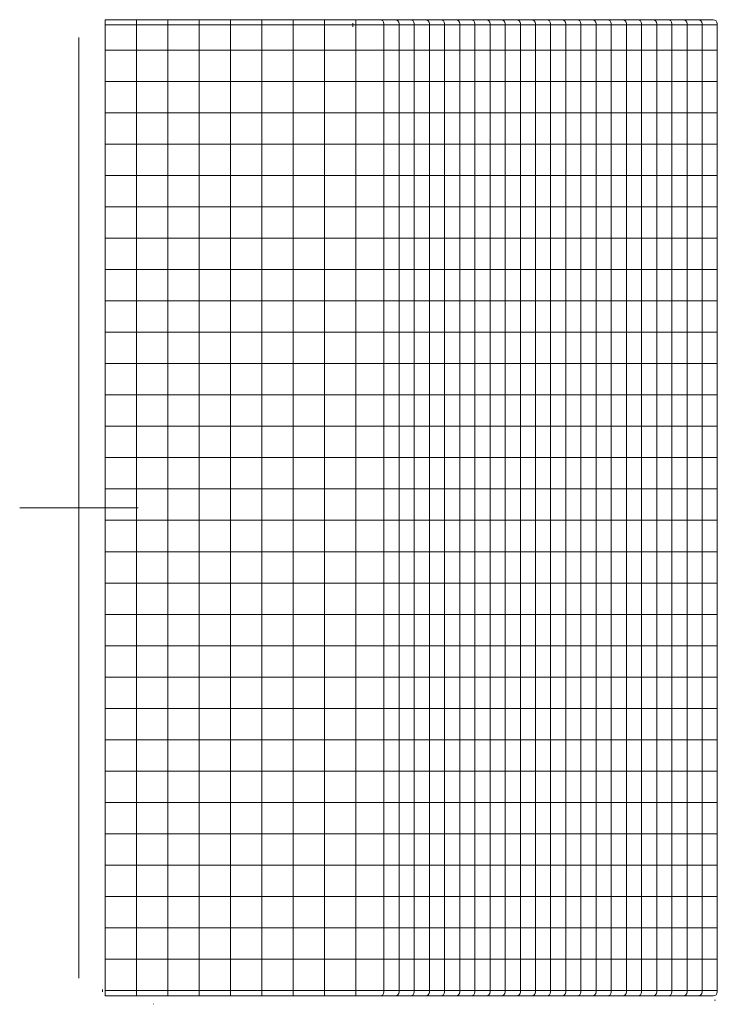
# Model space of a CAD drawing. Units: millimetres. Extents: x 0 to 98442, y -5014 to 1116.
import ezdxf

# ---------------------------------------------------------------- set-up
doc = ezdxf.new("R2010")
doc.units = ezdxf.units.MM
doc.layers.add('3D', color=252, linetype='Continuous', lineweight=13)
doc.layers.add('Net', color=253, linetype='Continuous', lineweight=13)

msp = doc.modelspace()

# ---------------------------------------------------------------- linework, layer by layer
at = {"layer": '3D'}
for p, q in [((41163.6, -1884, 35), (41163.6, -1896.1, 35)), ((40636.6, -1889.8, 35), (40636.6, -1889.8, 24)), ((40900.1, -1889.8, 35), (40900.1, -1889.8, 24)), ((41163.6, -1889.8, 35), (41163.6, -1889.8, 24)), ((41427.1, -1889.8, 35), (41427.1, -1889.8, 24)), ((41690.6, -1889.8, 35), (41690.6, -1889.8, 24)), ((41954.1, -1889.8, 35), (41954.1, -1889.8, 24)), ((42217.6, -1889.8, 35), (42217.6, -1889.8, 24)), ((40373.1, -4969.8, 24), (40373.1, -4969.8, 89.5)), ((40636.6, -4969.8, 35), (40636.6, -4969.8, 24)), ((40900.1, -4969.8, 35), (40900.1, -4969.8, 24)), ((41163.6, -4969.8, 35), (41163.6, -4969.8, 24)), ((41427.1, -4969.8, 35), (41427.1, -4969.8, 24)), ((41690.6, -4969.8, 35), (41690.6, -4969.8, 24)), ((41954.1, -4969.8, 35), (41954.1, -4969.8, 24)), ((42217.6, -4969.8, 35), (42217.6, -4969.8, 24)), ((40527.4, -5013.5, -6), (40527.4, -5011.5, -6)), ((42317.1, -4999.8, -6), (42320.1, -4999.8, -6))]:
    msp.add_line(p, q, dxfattribs=at)
at = {"layer": 'Net'}
for p, q in [((42312.6, -1873, 36), (40373.2, -1873, 36)), ((40373.2, -1873, 36), (40373.2, -1873, 2051.8)), ((42264.3, -1873, 123.6), (40373.2, -1873, 123.6)), ((42216, -1873, 211.1), (40373.2, -1873, 211.1)), ((42167.7, -1873, 298.7), (40373.2, -1873, 298.7)), ((42119.3, -1873, 386.2), (40373.2, -1873, 386.2)), ((42071, -1873, 473.8), (40373.2, -1873, 473.8)), ((42022.7, -1873, 561.3), (40373.2, -1873, 561.3)), ((41974.4, -1873, 648.9), (40373.2, -1873, 648.9)), ((41926.1, -1873, 736.4), (40373.2, -1873, 736.4)), ((41877.7, -1873, 824), (40373.2, -1873, 824)), ((41829.4, -1873, 911.5), (40373.2, -1873, 911.5)), ((41781.1, -1873, 999.1), (40373.2, -1873, 999.1)), ((41732.8, -1873, 1086.6), (40373.2, -1873, 1086.6)), ((41684.5, -1873, 1174.2), (40373.2, -1873, 1174.2)), ((41636.1, -1873, 1261.7), (40373.2, -1873, 1261.7)), ((41587.8, -1873, 1349.3), (40373.2, -1873, 1349.3)), ((41539.5, -1873, 1436.8), (40373.2, -1873, 1436.8)), ((41491.2, -1873, 1524.4), (40373.2, -1873, 1524.4)), ((41442.9, -1873, 1611.9), (40373.2, -1873, 1611.9)), ((41394.5, -1873, 1699.5), (40373.2, -1873, 1699.5)), ((41346.2, -1873, 1787), (40373.2, -1873, 1787)), ((41297.9, -1873, 1874.6), (40373.2, -1873, 1874.6)), ((41249.6, -1873, 1962.1), (40373.2, -1873, 1962.1)), ((40473.2, -1873, 36), (40473.2, -1873, 2051.8)), ((40573.2, -1873, 36), (40573.2, -1873, 2051.8)), ((40673.2, -1873, 36), (40673.2, -1873, 2051.8)), ((40773.2, -1873, 36), (40773.2, -1873, 2051.8)), ((40873.2, -1873, 36), (40873.2, -1873, 2051.8)), ((40973.2, -1873, 36), (40973.2, -1873, 2051.8)), ((41073.2, -1873, 36), (41073.2, -1873, 2051.8)), ((41173.2, -1873, 36), (41173.2, -1873, 2051.8)), ((41273.2, -1873, 36), (41273.2, -1873, 1874.6)), ((41373.2, -1873, 36), (41373.2, -1873, 1699.5)), ((41473.2, -1873, 36), (41473.2, -1873, 1524.4)), ((41573.2, -1873, 36), (41573.2, -1873, 1349.3)), ((41673.2, -1873, 36), (41673.2, -1873, 1174.2)), ((41773.2, -1873, 36), (41773.2, -1873, 999.1)), ((41873.2, -1873, 36), (41873.2, -1873, 825.2)), ((41973.2, -1873, 36), (41973.2, -1873, 648.9)), ((42073.2, -1873, 36), (42073.2, -1873, 462.8)), ((42173.2, -1873, 36), (42173.2, -1873, 211.1)), ((40373.2, -1889.8, 2064.8), (41125.6, -1889.8, 2064.8)), ((42325.6, -1889.8, 36), (41244.7, -1889.8, 1994.5)), ((41262.6, -4973.7, 1962.1), (41262.6, -1886, 1962.1)), ((41310.9, -4973.7, 1874.6), (41310.9, -1886, 1874.6)), ((41359.2, -4973.7, 1787), (41359.2, -1886, 1787)), ((41407.5, -4973.7, 1699.5), (41407.5, -1886, 1699.5)), ((41455.9, -4973.7, 1611.9), (41455.9, -1886, 1611.9)), ((41504.2, -4973.7, 1524.4), (41504.2, -1886, 1524.4)), ((41552.5, -4973.7, 1436.8), (41552.5, -1886, 1436.8)), ((41600.8, -4973.7, 1349.3), (41600.8, -1886, 1349.3)), ((41649.1, -4973.7, 1261.7), (41649.1, -1886, 1261.7)), ((41697.5, -4973.7, 1174.2), (41697.5, -1886, 1174.2)), ((41745.8, -4973.7, 1086.6), (41745.8, -1886, 1086.6)), ((41794.1, -4973.7, 999.1), (41794.1, -1886, 999.1)), ((41842.4, -4973.7, 911.5), (41842.4, -1886, 911.5)), ((41890.7, -4973.7, 824), (41890.7, -1886, 824)), ((41939.1, -4973.7, 736.4), (41939.1, -1886, 736.4)), ((41987.4, -4973.7, 648.9), (41987.4, -1886, 648.9)), ((42035.7, -4973.7, 561.3), (42035.7, -1886, 561.3)), ((42084, -4973.7, 473.8), (42084, -1886, 473.8)), ((42132.3, -4973.7, 386.2), (42132.3, -1886, 386.2)), ((42180.7, -4973.7, 298.7), (42180.7, -1886, 298.7)), ((42229, -4973.7, 211.1), (42229, -1886, 211.1)), ((42277.3, -4973.7, 123.6), (42277.3, -1886, 123.6)), ((42325.6, -4973.7, 36), (42325.6, -1886, 36)), ((40289.5, -4929.8), (40289.5, -1929.8)), ((40373.2, -1969.8, 2064.8), (41125.6, -1969.8, 2064.8)), ((42325.6, -1969.8, 36), (41244.7, -1969.8, 1994.5)), ((40373.2, -2069.8, 2064.8), (41125.6, -2069.8, 2064.8)), ((42325.6, -2069.8, 36), (41244.7, -2069.8, 1994.5)), ((40373.2, -2169.8, 2064.8), (41125.6, -2169.8, 2064.8)), ((42325.6, -2169.8, 36), (41244.7, -2169.8, 1994.5)), ((40373.2, -2269.8, 2064.8), (41125.6, -2269.8, 2064.8)), ((42325.6, -2269.8, 36), (41244.7, -2269.8, 1994.5)), ((40373.2, -2369.8, 2064.8), (41125.6, -2369.8, 2064.8)), ((42325.6, -2369.8, 36), (41244.7, -2369.8, 1994.5)), ((40373.2, -2469.8, 2064.8), (41125.6, -2469.8, 2064.8)), ((42325.6, -2469.8, 36), (41244.7, -2469.8, 1994.5)), ((40373.2, -2569.8, 2064.8), (41125.6, -2569.8, 2064.8)), ((42325.6, -2569.8, 36), (41244.7, -2569.8, 1994.5)), ((40373.2, -2669.8, 2064.8), (41125.6, -2669.8, 2064.8)), ((42325.6, -2669.8, 36), (41244.7, -2669.8, 1994.5)), ((40373.2, -2769.8, 2064.8), (41125.6, -2769.8, 2064.8)), ((42325.6, -2769.8, 36), (41244.7, -2769.8, 1994.5)), ((40373.2, -2869.8, 2064.8), (41125.6, -2869.8, 2064.8)), ((42325.6, -2869.8, 36), (41244.7, -2869.8, 1994.5)), ((40373.2, -2969.8, 2064.8), (41125.6, -2969.8, 2064.8)), ((42325.6, -2969.8, 36), (41244.7, -2969.8, 1994.5)), ((40373.2, -3069.8, 2064.8), (41125.6, -3069.8, 2064.8)), ((42325.6, -3069.8, 36), (41244.7, -3069.8, 1994.5)), ((40373.2, -3169.8, 2064.8), (41125.6, -3169.8, 2064.8)), ((42325.6, -3169.8, 36), (41244.7, -3169.8, 1994.5)), ((40373.2, -3269.8, 2064.8), (41125.6, -3269.8, 2064.8)), ((42325.6, -3269.8, 36), (41244.7, -3269.8, 1994.5)), ((40373.2, -3369.8, 2064.8), (41125.6, -3369.8, 2064.8)), ((42325.6, -3369.8, 36), (41244.7, -3369.8, 1994.5)), ((40373.2, -3469.8, 2064.8), (41125.6, -3469.8, 2064.8)), ((42325.6, -3469.8, 36), (41244.7, -3469.8, 1994.5)), ((40373.2, -3569.8, 2064.8), (41125.6, -3569.8, 2064.8)), ((42325.6, -3569.8, 36), (41244.7, -3569.8, 1994.5)), ((40373.2, -3669.8, 2064.8), (41125.6, -3669.8, 2064.8)), ((42325.6, -3669.8, 36), (41244.7, -3669.8, 1994.5)), ((40373.2, -3769.8, 2064.8), (41125.6, -3769.8, 2064.8)), ((42325.6, -3769.8, 36), (41244.7, -3769.8, 1994.5)), ((40373.2, -3869.8, 2064.8), (41125.6, -3869.8, 2064.8)), ((42325.6, -3869.8, 36), (41244.7, -3869.8, 1994.5)), ((40373.2, -3969.8, 2064.8), (41125.6, -3969.8, 2064.8)), ((42325.6, -3969.8, 36), (41244.7, -3969.8, 1994.5)), ((40373.2, -4069.8, 2064.8), (41125.6, -4069.8, 2064.8)), ((42325.6, -4069.8, 36), (41244.7, -4069.8, 1994.5)), ((40373.2, -4169.8, 2064.8), (41125.6, -4169.8, 2064.8)), ((42325.6, -4169.8, 36), (41244.7, -4169.8, 1994.5)), ((40373.2, -4269.8, 2064.8), (41125.6, -4269.8, 2064.8)), ((42325.6, -4269.8, 36), (41244.7, -4269.8, 1994.5)), ((40373.2, -4369.8, 2064.8), (41125.6, -4369.8, 2064.8)), ((42325.6, -4369.8, 36), (41244.7, -4369.8, 1994.5)), ((40373.2, -4469.8, 2064.8), (41125.6, -4469.8, 2064.8)), ((42325.6, -4469.8, 36), (41244.7, -4469.8, 1994.5)), ((40373.2, -4569.8, 2064.8), (41125.6, -4569.8, 2064.8)), ((42325.6, -4569.8, 36), (41244.7, -4569.8, 1994.5)), ((40373.2, -4669.8, 2064.8), (41125.6, -4669.8, 2064.8)), ((42325.6, -4669.8, 36), (41244.7, -4669.8, 1994.5)), ((40373.2, -4769.8, 2064.8), (41125.6, -4769.8, 2064.8)), ((42325.6, -4769.8, 36), (41244.7, -4769.8, 1994.5)), ((40373.2, -4869.8, 2064.8), (41125.6, -4869.8, 2064.8)), ((42325.6, -4869.8, 36), (41244.7, -4869.8, 1994.5)), ((40365.1, -4973.8), (40365.1, -4965.8)), ((40373.2, -4969.8, 2064.8), (41125.6, -4969.8, 2064.8)), ((42312.6, -4986.7, 36), (40373.2, -4986.7, 36)), ((40373.2, -4986.7, 36), (40373.2, -4986.7, 2051.8)), ((40373.2, -4986.7, 2051.8), (41116, -4986.7, 2051.8)), ((42264.3, -4986.7, 123.6), (40373.2, -4986.7, 123.6)), ((42216, -4986.7, 211.1), (40373.2, -4986.7, 211.1)), ((42167.7, -4986.7, 298.7), (40373.2, -4986.7, 298.7)), ((42119.3, -4986.7, 386.2), (40373.2, -4986.7, 386.2)), ((42071, -4986.7, 473.8), (40373.2, -4986.7, 473.8)), ((42022.7, -4986.7, 561.3), (40373.2, -4986.7, 561.3)), ((41974.4, -4986.7, 648.9), (40373.2, -4986.7, 648.9)), ((41926.1, -4986.7, 736.4), (40373.2, -4986.7, 736.4)), ((41877.7, -4986.7, 824), (40373.2, -4986.7, 824)), ((41829.4, -4986.7, 911.5), (40373.2, -4986.7, 911.5)), ((41781.1, -4986.7, 999.1), (40373.2, -4986.7, 999.1)), ((41732.8, -4986.7, 1086.6), (40373.2, -4986.7, 1086.6)), ((41684.5, -4986.7, 1174.2), (40373.2, -4986.7, 1174.2)), ((41636.1, -4986.7, 1261.7), (40373.2, -4986.7, 1261.7)), ((41587.8, -4986.7, 1349.3), (40373.2, -4986.7, 1349.3)), ((41539.5, -4986.7, 1436.8), (40373.2, -4986.7, 1436.8)), ((41491.2, -4986.7, 1524.4), (40373.2, -4986.7, 1524.4)), ((41442.9, -4986.7, 1611.9), (40373.2, -4986.7, 1611.9)), ((41394.5, -4986.7, 1699.5), (40373.2, -4986.7, 1699.5)), ((41346.2, -4986.7, 1787), (40373.2, -4986.7, 1787)), ((41297.9, -4986.7, 1874.6), (40373.2, -4986.7, 1874.6)), ((41249.6, -4986.7, 1962.1), (40373.2, -4986.7, 1962.1)), ((40473.2, -4986.7, 2051.8), (40473.2, -4986.7, 36)), ((40573.2, -4986.7, 2051.8), (40573.2, -4986.7, 36)), ((40673.2, -4986.7, 2051.8), (40673.2, -4986.7, 36)), ((40773.2, -4986.7, 2051.8), (40773.2, -4986.7, 36)), ((40873.2, -4986.7, 2051.8), (40873.2, -4986.7, 36)), ((40973.2, -4986.7, 2051.8), (40973.2, -4986.7, 36)), ((41073.2, -4986.7, 2051.8), (41073.2, -4986.7, 36)), ((41173.2, -4986.7, 2051.8), (41173.2, -4986.7, 36)), ((42308.8, -4986.7, 36), (41235, -4986.7, 1981.5)), ((42325.6, -4969.8, 36), (41244.7, -4969.8, 1994.5)), ((41273.2, -4986.7, 1912.3), (41273.2, -4986.7, 36)), ((41373.2, -4986.7, 1731.1), (41373.2, -4986.7, 36)), ((41473.2, -4986.7, 1549.9), (41473.2, -4986.7, 36)), ((41573.2, -4986.7, 1368.7), (41573.2, -4986.7, 36)), ((41673.2, -4986.7, 1187.5), (41673.2, -4986.7, 36)), ((41773.2, -4986.7, 1006.4), (41773.2, -4986.7, 36)), ((41873.2, -4986.7, 825.2), (41873.2, -4986.7, 36)), ((41973.2, -4986.7, 644), (41973.2, -4986.7, 36)), ((42073.2, -4986.7, 462.8), (42073.2, -4986.7, 36)), ((42173.2, -4986.7, 281.6), (42173.2, -4986.7, 36)), ((42273.2, -4986.7, 100.4), (42273.2, -4986.7, 36))]:
    msp.add_line(p, q, dxfattribs=at)
at = {"layer": 'Net', "extrusion": (-1, -2.77644e-30, 1.48838e-46)}
for p, q in [((40373.2, -4973.7, 2064.8), (40373.2, -1886, 2064.8)), ((40473.2, -4973.7, 2064.8), (40473.2, -1886, 2064.8)), ((40573.2, -4973.7, 2064.8), (40573.2, -1886, 2064.8)), ((40673.2, -4973.7, 2064.8), (40673.2, -1886, 2064.8)), ((40773.2, -4973.7, 2064.8), (40773.2, -1886, 2064.8)), ((40873.2, -4973.7, 2064.8), (40873.2, -1886, 2064.8)), ((40973.2, -4973.7, 2064.8), (40973.2, -1886, 2064.8)), ((41073.2, -4973.7, 2064.8), (41073.2, -1886, 2064.8)), ((41173.2, -4973.7, 2064.8), (41173.2, -1886, 2064.8))]:
    msp.add_line(p, q, dxfattribs=at)
at = {"layer": 'Net', "extrusion": (-2.22045e-16, -1, 6.12323e-17)}
msp.add_circle((40289.5, 0, 3429.8), 188.7, dxfattribs=at)
at = {"layer": 'Net', "extrusion": (1, 0, 0)}
for centre, start, end in [((-1886, 2051.8, 40373.2), 0, 90), ((-1886, 2051.8, 40473.2), 0, 90), ((-1886, 2051.8, 40573.2), 0, 90), ((-1886, 2051.8, 40673.2), 0, 90), ((-1886, 2051.8, 40773.2), 0, 90), ((-1886, 2051.8, 40873.2), 0, 90), ((-1886, 2051.8, 40973.2), 0, 90), ((-1886, 2051.8, 41073.2), 0, 90), ((-1886, 2051.8, 41173.2), 0, 90), ((-4973.7, 2051.8, 40373.2), 90, 180), ((-4973.7, 2051.8, 40473.2), 90, 180), ((-4973.7, 2051.8, 40573.2), 90, 180), ((-4973.7, 2051.8, 40673.2), 90, 180), ((-4973.7, 2051.8, 40773.2), 90, 180), ((-4973.7, 2051.8, 40873.2), 90, 180), ((-4973.7, 2051.8, 40973.2), 90, 180), ((-4973.7, 2051.8, 41073.2), 90, 180), ((-4973.7, 2051.8, 41173.2), 90, 180)]:
    msp.add_arc(centre, 13, start, end, dxfattribs=at)
at = {"layer": 'Net'}
for centre, start, end in [((41249.6, -1886, 1962.1), 0, 90), ((41297.9, -1886, 1874.6), 0, 90), ((41346.2, -1886, 1787), 0, 90), ((41394.5, -1886, 1699.5), 0, 90), ((41442.9, -1886, 1611.9), 0, 90), ((41491.2, -1886, 1524.4), 0, 90), ((41539.5, -1886, 1436.8), 0, 90), ((41587.8, -1886, 1349.3), 0, 90), ((41636.1, -1886, 1261.7), 0, 90), ((41684.5, -1886, 1174.2), 0, 90), ((41732.8, -1886, 1086.6), 0, 90), ((41781.1, -1886, 999.1), 0, 90), ((41829.4, -1886, 911.5), 0, 90), ((41877.7, -1886, 824), 0, 90), ((41926.1, -1886, 736.4), 0, 90), ((41974.4, -1886, 648.9), 0, 90), ((42022.7, -1886, 561.3), 0, 90), ((42071, -1886, 473.8), 0, 90), ((42119.3, -1886, 386.2), 0, 90), ((42167.7, -1886, 298.7), 0, 90), ((42216, -1886, 211.1), 0, 90), ((42264.3, -1886, 123.6), 0, 90), ((42312.6, -1886, 36), 0, 90), ((41249.6, -4973.7, 1962.1), 270, 0), ((41297.9, -4973.7, 1874.6), 270, 0), ((41346.2, -4973.7, 1787), 270, 0), ((41394.5, -4973.7, 1699.5), 270, 0), ((41442.9, -4973.7, 1611.9), 270, 0), ((41491.2, -4973.7, 1524.4), 270, 0), ((41539.5, -4973.7, 1436.8), 270, 0), ((41587.8, -4973.7, 1349.3), 270, 0), ((41636.1, -4973.7, 1261.7), 270, 0), ((41684.5, -4973.7, 1174.2), 270, 0), ((41732.8, -4973.7, 1086.6), 270, 0), ((41781.1, -4973.7, 999.1), 270, 0), ((41829.4, -4973.7, 911.5), 270, 0), ((41877.7, -4973.7, 824), 270, 0), ((41926.1, -4973.7, 736.4), 270, 0), ((41974.4, -4973.7, 648.9), 270, 0), ((42022.7, -4973.7, 561.3), 270, 0), ((42071, -4973.7, 473.8), 270, 0), ((42119.3, -4973.7, 386.2), 270, 0), ((42167.7, -4973.7, 298.7), 270, 0), ((42216, -4973.7, 211.1), 270, 0), ((42264.3, -4973.7, 123.6), 270, 0), ((42312.6, -4973.7, 36), 270, 0)]:
    msp.add_arc(centre, 13, start, end, dxfattribs=at)
at = {"layer": 'Net', "extrusion": (9.11127e-15, 1, 8.76837e-15)}
for centre in [(-41125.6, 1928.8, -1889.8), (-41125.6, 1928.8, -1969.8), (-41125.6, 1928.8, -2069.8), (-41125.6, 1928.8, -2169.8), (-41125.6, 1928.8, -2269.8), (-41125.6, 1928.8, -2369.8), (-41125.6, 1928.8, -2469.8), (-41125.6, 1928.8, -2569.8), (-41125.6, 1928.8, -2669.8), (-41125.6, 1928.8, -2769.8), (-41125.6, 1928.8, -2869.8), (-41125.6, 1928.8, -2969.8), (-41125.6, 1928.8, -3069.8), (-41125.6, 1928.8, -3169.8), (-41125.6, 1928.8, -3269.8), (-41125.6, 1928.8, -3369.8), (-41125.6, 1928.8, -3469.8), (-41125.6, 1928.8, -3569.8), (-41125.6, 1928.8, -3669.8), (-41125.6, 1928.8, -3769.8), (-41125.6, 1928.8, -3869.8), (-41125.6, 1928.8, -3969.8), (-41125.6, 1928.8, -4069.8), (-41125.6, 1928.8, -4169.8), (-41125.6, 1928.8, -4269.8), (-41125.6, 1928.8, -4369.8), (-41125.6, 1928.8, -4469.8), (-41125.6, 1928.8, -4569.8), (-41125.6, 1928.8, -4669.8), (-41125.6, 1928.8, -4769.8), (-41125.6, 1928.8, -4869.8), (-41125.6, 1928.8, -4969.8)]:
    msp.add_arc(centre, 136, 90, 151.1051, dxfattribs=at)
at = {"layer": 'Net', "extrusion": (7.12391e-15, -1, 6.84047e-15)}
msp.add_arc((41116, 1915.8, 4986.7), 136, 28.8949, 90, dxfattribs=at)

doc.saveas('drawing.dxf')
